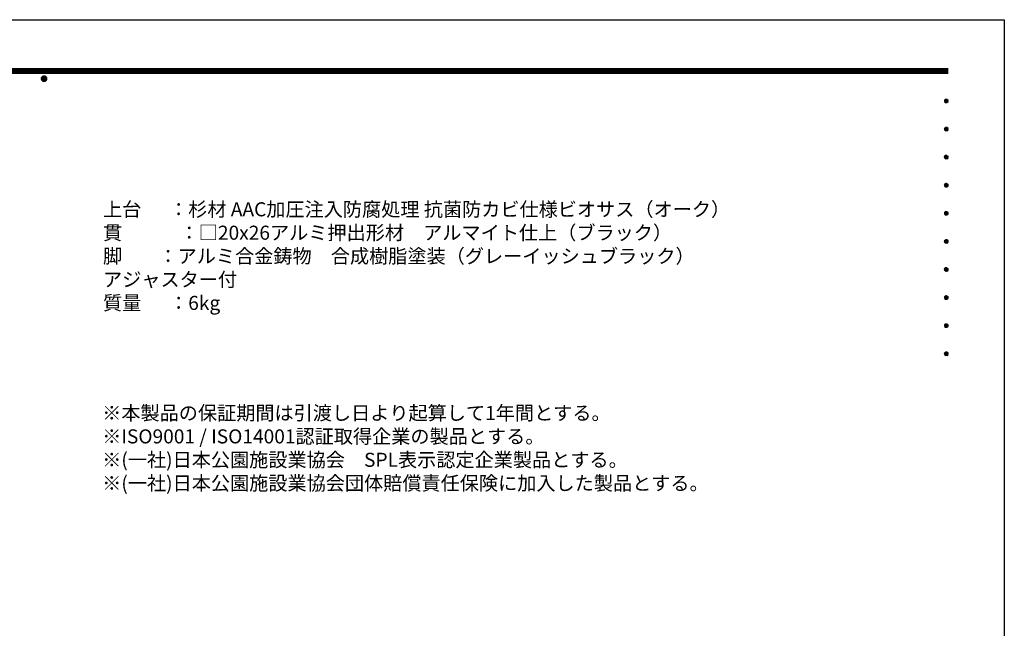
# Model space of a CAD drawing. Extents: x 0 to 4200, y 0 to 2970.
# Drawn here: x 2095 to 4200, y 1670 to 2970 of the extents above; entities that cross this region are included whole.
import ezdxf
from ezdxf.enums import TextEntityAlignment as Align

# ---------------------------------------------------------------- set-up
doc = ezdxf.new("R2010")
doc.units = 0
doc.header["$LTSCALE"] = 3
doc.layers.get('0').update_dxf_attribs({"linetype": 'CONTINUOUS'})
doc.layers.get('DEFPOINTS').update_dxf_attribs({"linetype": 'CONTINUOUS'})
doc.layers.add('P_3TEXT', color=60, linetype='CONTINUOUS')
doc.layers.add('P_5DRAWFRAME', color=104, linetype='CONTINUOUS')
doc.styles.add('BIGFONT', font='simplex.shx', dxfattribs={"bigfont": 'bigfont.shx'})

# ---------------------------------------------------------------- blocks, each defined once
blk = doc.blocks.new('DFP3')
at = {"color": 0}
for p, q in [((21.5, 286.6), (408, 286.6)), ((21.5, 286.55), (408, 286.55)), ((21.5, 286.5), (408, 286.5)), ((21.5, 286.45), (408, 286.45)), ((21.5, 286.4), (408, 286.4)), ((408, 286.35), (21.5, 286.35)), ((21.5, 286.3), (408, 286.3)), ((408, 286.25), (21.5, 286.25)), ((21.5, 286.2), (408, 286.2)), ((408, 286.15), (21.5, 286.15)), ((21.5, 286.1), (408, 286.1)), ((21.5, 286.05), (408, 286.05)), ((21.5, 286), (408, 286)), ((21.5, 285.95), (408, 285.95)), ((21.5, 285.9), (408, 285.9)), ((21.5, 285.85), (408, 285.85)), ((21.5, 285.8), (408, 285.8)), ((21.5, 285.75), (408, 285.75)), ((21.5, 285.7), (408, 285.7)), ((408, 285.65), (21.5, 285.65)), ((21.5, 285.6), (408, 285.6)), ((214.15, 284.4), (214.75, 285)), ((214.15, 284.33), (214.82, 285)), ((214.15, 284.48), (214.67, 285)), ((214.15, 284.47), (214.82, 283.8)), ((214.15, 284.4), (214.75, 283.8)), ((214.15, 284.32), (214.67, 283.8)), ((214.16, 284.27), (214.88, 284.99)), ((214.16, 284.53), (214.88, 283.81)), ((214.17, 284.56), (214.59, 284.98)), ((214.17, 284.24), (214.59, 283.82)), ((214.18, 284.22), (214.93, 284.97)), ((214.18, 284.58), (214.93, 283.83)), ((214.2, 284.17), (214.98, 284.95)), ((214.2, 284.63), (214.98, 283.85)), ((214.22, 284.12), (215.03, 284.93)), ((214.22, 284.68), (214.47, 284.93)), ((214.22, 284.68), (215.03, 283.87)), ((214.22, 284.12), (214.47, 283.87)), ((214.25, 284.07), (215.08, 284.9)), ((214.25, 284.73), (215.08, 283.9)), ((214.28, 284.03), (215.12, 284.87)), ((214.28, 284.77), (215.12, 283.93)), ((214.31, 283.99), (215.16, 284.84)), ((214.31, 284.81), (215.16, 283.96)), ((214.34, 284.84), (215.19, 283.99)), ((214.34, 283.96), (215.19, 284.81)), ((214.38, 284.87), (215.22, 284.03)), ((214.38, 283.93), (215.22, 284.77)), ((214.42, 284.9), (215.25, 284.07)), ((214.42, 283.9), (215.25, 284.73)), ((214.47, 284.93), (215.28, 284.12)), ((214.47, 283.87), (215.28, 284.68)), ((214.52, 284.95), (215.3, 284.17)), ((214.52, 283.85), (215.3, 284.63)), ((214.57, 284.97), (215.32, 284.22)), ((214.57, 283.83), (215.32, 284.58)), ((214.62, 284.99), (215.34, 284.27)), ((214.62, 283.81), (215.34, 284.53)), ((214.68, 285), (215.35, 284.33)), ((214.68, 283.8), (215.35, 284.47)), ((214.75, 285), (215.35, 284.4)), ((214.75, 283.8), (215.35, 284.4)), ((214.83, 284.99), (215.34, 284.48)), ((214.83, 283.81), (215.34, 284.32)), ((214.92, 284.98), (215.33, 284.57)), ((214.92, 283.82), (215.33, 284.23)), ((215.04, 284.93), (215.28, 284.69)), ((215.04, 283.87), (215.28, 284.11)), ((407.2, 279.65), (407.6, 280.05)), ((407.21, 279.73), (407.52, 280.04)), ((407.21, 279.58), (407.67, 280.04)), ((407.22, 279.53), (407.72, 280.03)), ((407.24, 279.48), (407.77, 280.01)), ((407.25, 279.84), (407.41, 280)), ((407.26, 279.43), (407.82, 279.99)), ((407.29, 279.39), (407.86, 279.96)), ((407.29, 279.91), (407.86, 279.34)), ((407.33, 279.94), (407.89, 279.38)), ((407.33, 279.36), (407.89, 279.92)), ((407.37, 279.98), (407.93, 279.42)), ((407.41, 280), (407.95, 279.46)), ((407.46, 280.03), (407.98, 279.51)), ((407.52, 280.04), (407.99, 279.57)), ((407.58, 280.05), (408, 279.63)), ((407.65, 280.05), (408, 279.7)), ((407.75, 280.02), (407.97, 279.8)), ((407.2, 279.65), (407.6, 279.25)), ((407.21, 279.72), (407.67, 279.26)), ((407.21, 279.57), (407.52, 279.26)), ((407.22, 279.77), (407.72, 279.27)), ((407.24, 279.82), (407.77, 279.29)), ((407.25, 279.46), (407.41, 279.3)), ((407.26, 279.87), (407.82, 279.31)), ((407.37, 279.32), (407.93, 279.88)), ((407.41, 279.3), (407.95, 279.84)), ((407.46, 279.27), (407.98, 279.79)), ((407.52, 279.26), (407.99, 279.73)), ((407.58, 279.25), (408, 279.67)), ((407.65, 279.25), (408, 279.6)), ((407.75, 279.28), (407.97, 279.5)), ((407.2, 273.65), (407.6, 274.05)), ((407.2, 273.65), (407.6, 273.25)), ((407.21, 273.73), (407.52, 274.04)), ((407.21, 273.58), (407.67, 274.04)), ((407.21, 273.72), (407.67, 273.26)), ((407.22, 273.53), (407.72, 274.03)), ((407.22, 273.77), (407.72, 273.27)), ((407.24, 273.48), (407.77, 274.01)), ((407.24, 273.82), (407.77, 273.29)), ((407.25, 273.84), (407.41, 274)), ((407.26, 273.43), (407.82, 273.99)), ((407.26, 273.87), (407.82, 273.31)), ((407.29, 273.39), (407.86, 273.96)), ((407.29, 273.91), (407.86, 273.34)), ((407.33, 273.94), (407.89, 273.38)), ((407.33, 273.36), (407.89, 273.92)), ((407.37, 273.98), (407.93, 273.42)), ((407.37, 273.32), (407.93, 273.88)), ((407.41, 274), (407.95, 273.46)), ((407.41, 273.3), (407.95, 273.84)), ((407.46, 274.03), (407.98, 273.51)), ((407.46, 273.27), (407.98, 273.79)), ((407.52, 274.04), (407.99, 273.57)), ((407.52, 273.26), (407.99, 273.73)), ((407.58, 274.05), (408, 273.63)), ((407.58, 273.25), (408, 273.67)), ((407.65, 274.05), (408, 273.7)), ((407.65, 273.25), (408, 273.6)), ((407.75, 274.02), (407.97, 273.8)), ((407.21, 273.57), (407.52, 273.26)), ((407.25, 273.46), (407.41, 273.3)), ((407.75, 273.28), (407.97, 273.5)), ((407.2, 267.65), (407.6, 268.05)), ((407.2, 267.65), (407.6, 267.25)), ((407.21, 267.73), (407.52, 268.04)), ((407.21, 267.58), (407.67, 268.04)), ((407.21, 267.72), (407.67, 267.26)), ((407.21, 267.57), (407.52, 267.26)), ((407.22, 267.53), (407.72, 268.03)), ((407.22, 267.77), (407.72, 267.27)), ((407.24, 267.48), (407.77, 268.01)), ((407.24, 267.82), (407.77, 267.29)), ((407.25, 267.84), (407.41, 268)), ((407.25, 267.46), (407.41, 267.3)), ((407.26, 267.43), (407.82, 267.99)), ((407.26, 267.87), (407.82, 267.31)), ((407.29, 267.39), (407.86, 267.96)), ((407.29, 267.91), (407.86, 267.34)), ((407.33, 267.94), (407.89, 267.38)), ((407.33, 267.36), (407.89, 267.92)), ((407.37, 267.98), (407.93, 267.42)), ((407.37, 267.32), (407.93, 267.88)), ((407.41, 268), (407.95, 267.46)), ((407.41, 267.3), (407.95, 267.84)), ((407.46, 268.03), (407.98, 267.51)), ((407.46, 267.27), (407.98, 267.79)), ((407.52, 268.04), (407.99, 267.57)), ((407.52, 267.26), (407.99, 267.73)), ((407.58, 268.05), (408, 267.63)), ((407.58, 267.25), (408, 267.67)), ((407.65, 268.05), (408, 267.7)), ((407.65, 267.25), (408, 267.6)), ((407.75, 268.02), (407.97, 267.8)), ((407.75, 267.28), (407.97, 267.5)), ((407.2, 261.65), (407.6, 262.05)), ((407.2, 261.65), (407.6, 261.25)), ((407.21, 261.73), (407.52, 262.04)), ((407.21, 261.58), (407.67, 262.04)), ((407.21, 261.72), (407.67, 261.26)), ((407.21, 261.57), (407.52, 261.26)), ((407.22, 261.53), (407.72, 262.03)), ((407.22, 261.77), (407.72, 261.27)), ((407.24, 261.48), (407.77, 262.01)), ((407.24, 261.82), (407.77, 261.29)), ((407.25, 261.84), (407.41, 262)), ((407.25, 261.46), (407.41, 261.3)), ((407.26, 261.43), (407.82, 261.99)), ((407.26, 261.87), (407.82, 261.31)), ((407.29, 261.39), (407.86, 261.96)), ((407.29, 261.91), (407.86, 261.34)), ((407.33, 261.94), (407.89, 261.38)), ((407.33, 261.36), (407.89, 261.92)), ((407.37, 261.98), (407.93, 261.42)), ((407.37, 261.32), (407.93, 261.88)), ((407.41, 262), (407.95, 261.46)), ((407.41, 261.3), (407.95, 261.84)), ((407.46, 262.03), (407.98, 261.51)), ((407.46, 261.27), (407.98, 261.79)), ((407.52, 262.04), (407.99, 261.57)), ((407.52, 261.26), (407.99, 261.73)), ((407.58, 262.05), (408, 261.63)), ((407.58, 261.25), (408, 261.67)), ((407.65, 262.05), (408, 261.7)), ((407.65, 261.25), (408, 261.6)), ((407.75, 262.02), (407.97, 261.8)), ((407.75, 261.28), (407.97, 261.5)), ((407.2, 255.65), (407.6, 256.05)), ((407.2, 255.65), (407.6, 255.25)), ((407.21, 255.73), (407.52, 256.04)), ((407.21, 255.58), (407.67, 256.04)), ((407.21, 255.72), (407.67, 255.26)), ((407.21, 255.57), (407.52, 255.26)), ((407.22, 255.53), (407.72, 256.03)), ((407.22, 255.77), (407.72, 255.27)), ((407.24, 255.48), (407.77, 256.01)), ((407.24, 255.82), (407.77, 255.29)), ((407.25, 255.84), (407.41, 256)), ((407.25, 255.46), (407.41, 255.3)), ((407.26, 255.43), (407.82, 255.99)), ((407.26, 255.87), (407.82, 255.31)), ((407.29, 255.39), (407.86, 255.96)), ((407.29, 255.91), (407.86, 255.34)), ((407.33, 255.94), (407.89, 255.38)), ((407.33, 255.36), (407.89, 255.92)), ((407.37, 255.98), (407.93, 255.42)), ((407.37, 255.32), (407.93, 255.88)), ((407.41, 256), (407.95, 255.46)), ((407.41, 255.3), (407.95, 255.84)), ((407.46, 256.03), (407.98, 255.51)), ((407.46, 255.27), (407.98, 255.79)), ((407.52, 256.04), (407.99, 255.57)), ((407.52, 255.26), (407.99, 255.73)), ((407.58, 256.05), (408, 255.63)), ((407.58, 255.25), (408, 255.67)), ((407.65, 256.05), (408, 255.7)), ((407.65, 255.25), (408, 255.6)), ((407.75, 256.02), (407.97, 255.8)), ((407.75, 255.28), (407.97, 255.5)), ((407.2, 249.65), (407.6, 250.05)), ((407.2, 249.65), (407.6, 249.25)), ((407.21, 249.73), (407.52, 250.04)), ((407.21, 249.58), (407.67, 250.04)), ((407.21, 249.72), (407.67, 249.26)), ((407.21, 249.57), (407.52, 249.26)), ((407.22, 249.53), (407.72, 250.03)), ((407.22, 249.77), (407.72, 249.27)), ((407.24, 249.48), (407.77, 250.01)), ((407.24, 249.82), (407.77, 249.29)), ((407.25, 249.84), (407.41, 250)), ((407.25, 249.46), (407.41, 249.3)), ((407.26, 249.43), (407.82, 249.99)), ((407.26, 249.87), (407.82, 249.31)), ((407.29, 249.39), (407.86, 249.96)), ((407.29, 249.91), (407.86, 249.34)), ((407.33, 249.94), (407.89, 249.38)), ((407.33, 249.36), (407.89, 249.92)), ((407.37, 249.98), (407.93, 249.42)), ((407.37, 249.32), (407.93, 249.88)), ((407.41, 250), (407.95, 249.46)), ((407.41, 249.3), (407.95, 249.84)), ((407.46, 250.03), (407.98, 249.51)), ((407.46, 249.27), (407.98, 249.79)), ((407.52, 250.04), (407.99, 249.57)), ((407.52, 249.26), (407.99, 249.73)), ((407.58, 250.05), (408, 249.63)), ((407.58, 249.25), (408, 249.67)), ((407.65, 250.05), (408, 249.7)), ((407.65, 249.25), (408, 249.6)), ((407.75, 250.02), (407.97, 249.8)), ((407.75, 249.28), (407.97, 249.5)), ((407.2, 243.65), (407.6, 244.05)), ((407.2, 243.65), (407.6, 243.25)), ((407.21, 243.73), (407.52, 244.04)), ((407.21, 243.58), (407.67, 244.04)), ((407.21, 243.72), (407.67, 243.26)), ((407.21, 243.57), (407.52, 243.26)), ((407.22, 243.53), (407.72, 244.03)), ((407.22, 243.77), (407.72, 243.27)), ((407.24, 243.48), (407.77, 244.01)), ((407.24, 243.82), (407.77, 243.29)), ((407.25, 243.84), (407.41, 244)), ((407.25, 243.46), (407.41, 243.3)), ((407.26, 243.43), (407.82, 243.99)), ((407.26, 243.87), (407.82, 243.31)), ((407.29, 243.39), (407.86, 243.96)), ((407.29, 243.91), (407.86, 243.34)), ((407.33, 243.94), (407.89, 243.38)), ((407.33, 243.36), (407.89, 243.92)), ((407.37, 243.98), (407.93, 243.42)), ((407.37, 243.32), (407.93, 243.88)), ((407.41, 244), (407.95, 243.46)), ((407.41, 243.3), (407.95, 243.84)), ((407.46, 244.03), (407.98, 243.51)), ((407.46, 243.27), (407.98, 243.79)), ((407.52, 244.04), (407.99, 243.57)), ((407.52, 243.26), (407.99, 243.73)), ((407.58, 244.05), (408, 243.63)), ((407.58, 243.25), (408, 243.67)), ((407.65, 244.05), (408, 243.7)), ((407.65, 243.25), (408, 243.6)), ((407.75, 244.02), (407.97, 243.8)), ((407.75, 243.28), (407.97, 243.5)), ((407.2, 237.65), (407.6, 238.05)), ((407.21, 237.73), (407.52, 238.04)), ((407.21, 237.58), (407.67, 238.04)), ((407.22, 237.53), (407.72, 238.03)), ((407.24, 237.48), (407.77, 238.01)), ((407.24, 237.82), (407.77, 237.29)), ((407.25, 237.84), (407.41, 238)), ((407.26, 237.43), (407.82, 237.99)), ((407.26, 237.87), (407.82, 237.31)), ((407.29, 237.39), (407.86, 237.96)), ((407.29, 237.91), (407.86, 237.34)), ((407.33, 237.94), (407.89, 237.38)), ((407.33, 237.36), (407.89, 237.92)), ((407.37, 237.98), (407.93, 237.42)), ((407.37, 237.32), (407.93, 237.88)), ((407.41, 238), (407.95, 237.46)), ((407.41, 237.3), (407.95, 237.84)), ((407.46, 238.03), (407.98, 237.51)), ((407.52, 238.04), (407.99, 237.57)), ((407.58, 238.05), (408, 237.63)), ((407.65, 238.05), (408, 237.7)), ((407.75, 238.02), (407.97, 237.8)), ((407.2, 237.65), (407.6, 237.25)), ((407.21, 237.72), (407.67, 237.26)), ((407.21, 237.57), (407.52, 237.26)), ((407.22, 237.77), (407.72, 237.27)), ((407.25, 237.46), (407.41, 237.3)), ((407.46, 237.27), (407.98, 237.79)), ((407.52, 237.26), (407.99, 237.73)), ((407.58, 237.25), (408, 237.67)), ((407.65, 237.25), (408, 237.6)), ((407.75, 237.28), (407.97, 237.5)), ((407.2, 231.65), (407.6, 232.05)), ((407.2, 231.65), (407.6, 231.25)), ((407.21, 231.73), (407.52, 232.04)), ((407.21, 231.58), (407.67, 232.04)), ((407.21, 231.72), (407.67, 231.26)), ((407.21, 231.57), (407.52, 231.26)), ((407.22, 231.53), (407.72, 232.03)), ((407.22, 231.77), (407.72, 231.27)), ((407.24, 231.48), (407.77, 232.01)), ((407.24, 231.82), (407.77, 231.29)), ((407.25, 231.84), (407.41, 232)), ((407.26, 231.43), (407.82, 231.99)), ((407.26, 231.87), (407.82, 231.31)), ((407.29, 231.39), (407.86, 231.96)), ((407.29, 231.91), (407.86, 231.34)), ((407.33, 231.94), (407.89, 231.38)), ((407.33, 231.36), (407.89, 231.92)), ((407.37, 231.98), (407.93, 231.42)), ((407.37, 231.32), (407.93, 231.88)), ((407.41, 232), (407.95, 231.46)), ((407.41, 231.3), (407.95, 231.84)), ((407.46, 232.03), (407.98, 231.51)), ((407.46, 231.27), (407.98, 231.79)), ((407.52, 232.04), (407.99, 231.57)), ((407.52, 231.26), (407.99, 231.73)), ((407.58, 232.05), (408, 231.63)), ((407.58, 231.25), (408, 231.67)), ((407.65, 232.05), (408, 231.7)), ((407.65, 231.25), (408, 231.6)), ((407.75, 232.02), (407.97, 231.8)), ((407.75, 231.28), (407.97, 231.5)), ((407.25, 231.46), (407.41, 231.3)), ((407.2, 225.65), (407.6, 226.05)), ((407.2, 225.65), (407.6, 225.25)), ((407.21, 225.73), (407.52, 226.04)), ((407.21, 225.58), (407.67, 226.04)), ((407.21, 225.72), (407.67, 225.26)), ((407.21, 225.57), (407.52, 225.26)), ((407.22, 225.53), (407.72, 226.03)), ((407.22, 225.77), (407.72, 225.27)), ((407.24, 225.48), (407.77, 226.01)), ((407.24, 225.82), (407.77, 225.29)), ((407.25, 225.84), (407.41, 226)), ((407.25, 225.46), (407.41, 225.3)), ((407.26, 225.43), (407.82, 225.99)), ((407.26, 225.87), (407.82, 225.31)), ((407.29, 225.39), (407.86, 225.96)), ((407.29, 225.91), (407.86, 225.34)), ((407.33, 225.94), (407.89, 225.38)), ((407.33, 225.36), (407.89, 225.92)), ((407.37, 225.98), (407.93, 225.42)), ((407.37, 225.32), (407.93, 225.88)), ((407.41, 226), (407.95, 225.46)), ((407.41, 225.3), (407.95, 225.84)), ((407.46, 226.03), (407.98, 225.51)), ((407.46, 225.27), (407.98, 225.79)), ((407.52, 226.04), (407.99, 225.57)), ((407.52, 225.26), (407.99, 225.73)), ((407.58, 226.05), (408, 225.63)), ((407.58, 225.25), (408, 225.67)), ((407.65, 226.05), (408, 225.7)), ((407.65, 225.25), (408, 225.6)), ((407.75, 226.02), (407.97, 225.8)), ((407.75, 225.28), (407.97, 225.5))]:
    blk.add_line(p, q, dxfattribs=at)
at = {"layer": 'DEFPOINTS', "color": 0}
for p, q in [((0, 297), (420, 297)), ((420, 297), (420, 0))]:
    blk.add_line(p, q, dxfattribs=at)
at = {"color": 83, "ltscale": 0.5, "style": 'BIGFONT', "flags": 8}
for tag, p in [('REV04', (26.47, 27.61)), ('REV03', (26.47, 21.7)), ('REV02', (26.47, 15.58)), ('REV01', (26.47, 10.33))]:
    blk.add_attdef(tag, text='', height=2, dxfattribs=at).set_placement(p, align=Align.BOTTOM_LEFT)
for tag, p in [('REVD4', (80.98, 27.61)), ('R4D', (92.67, 27.61)), ('R4C', (101.8, 27.61)), ('R4A', (110.92, 27.61)), ('REVD3', (80.98, 21.7)), ('R3D', (92.67, 21.7)), ('R3C', (101.8, 21.7)), ('R3A', (110.92, 21.7)), ('REVD2', (80.98, 15.58)), ('R2D', (92.67, 15.58)), ('R2C', (101.8, 15.58)), ('R2A', (110.92, 15.58)), ('REVD1', (80.98, 10.33)), ('R1D', (92.67, 10.33)), ('R1C', (101.8, 10.33)), ('R1A', (110.92, 10.33))]:
    blk.add_attdef(tag, text='', height=2, dxfattribs=at).set_placement(p, align=Align.BOTTOM_CENTER)
at = {"color": 83, "style": 'BIGFONT'}
for tag, height, p in [('PROJECT1', 4, (283.38, 25.6)), ('DATE', 3, (344.68, 25.84)), ('SCALE', 3, (379.68, 25.84)), ('PROJECT2', 4, (284.2, 17.84)), ('PROJECT3', 4, (284.2, 10.57)), ('DWGNO', 3, (358.68, 10.57))]:
    blk.add_attdef(tag, text='', height=height, dxfattribs=at).set_placement(p, align=Align.BOTTOM_CENTER)

msp = doc.modelspace()

# ---------------------------------------------------------------- block references
at = {"layer": 'P_5DRAWFRAME', "xscale": 10, "yscale": 10, "zscale": 10}
msp.add_blockref('DFP3', (0, 0), dxfattribs=at)

# ---------------------------------------------------------------- texts
at = {"layer": 'P_3TEXT', "char_height": 30, "attachment_point": 1, "style": 'BIGFONT'}
for s, insert in [('上台\u3000  ：杉材 AAC加圧注入防腐処理 抗菌防カビ仕様ビオサス（オーク）\\P貫\u3000\u3000\u3000：□20x26アルミ押出形材\u3000アルマイト仕上（ブラック）\\P脚\u3000    ：アルミ合金鋳物\u3000合成樹脂塗装（グレーイッシュブラック）\\P\u3000        アジャスター付\\P質量\u3000  ：6kg', (2273.62, 2579.95)), ('※本製品の保証期間は引渡し日より起算して1年間とする。\\P※ISO9001 / ISO14001認証取得企業の製品とする。\\P※(一社)日本公園施設業協会\u3000SPL表示認定企業製品とする。\\P※(一社)日本公園施設業協会団体賠償責任保険に加入した製品とする。', (2271.76, 2144.81))]:
    msp.add_mtext(s, dxfattribs=dict(at, insert=insert))

doc.saveas('drawing.dxf')
